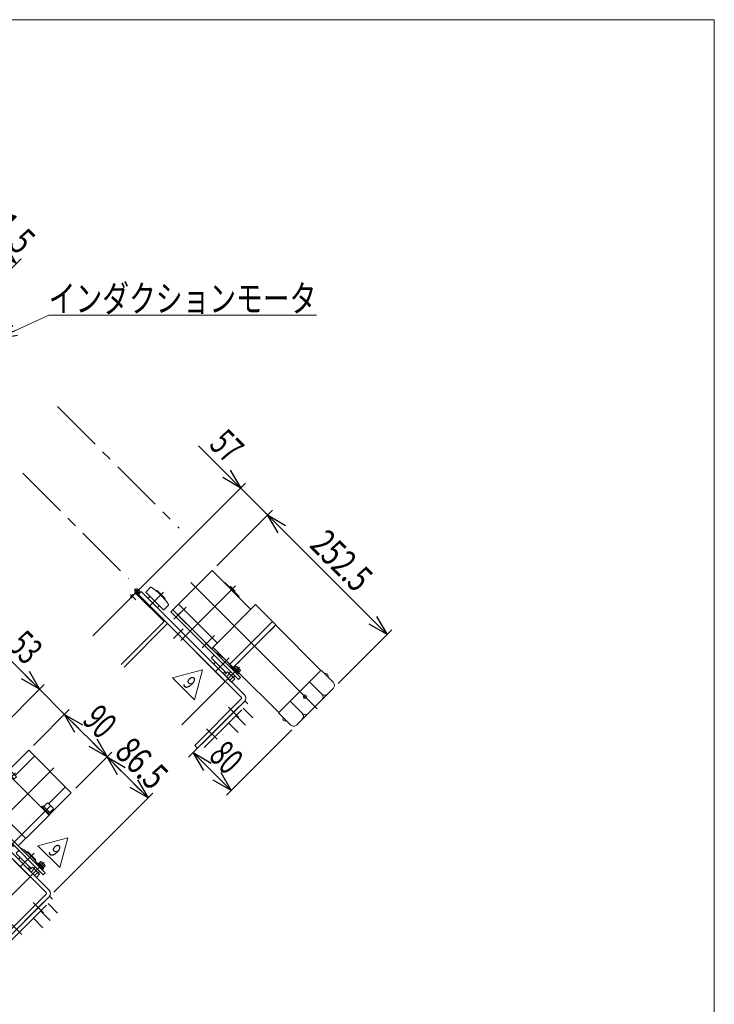
# Model space of a CAD drawing. Units: millimetres. Extents: x -1970 to 1970, y -1352 to 1351.
# Drawn here: x 932 to 1970, y -120 to 1351 of the extents above; entities that cross this region are included whole.
import ezdxf
from ezdxf.enums import TextEntityAlignment as Align

# ---------------------------------------------------------------- set-up
doc = ezdxf.new("R2010")
doc.units = ezdxf.units.MM
doc.header["$LTSCALE"] = 2.5
for name, pattern in [('CENTER', [50.8, 31.75, -6.35, 6.35, -6.35]), ('CENTERX2', [101.6, 63.5, -12.7, 12.7, -12.7]), ('PHANTOM', [63.5, 31.75, -6.35, 6.35, -6.35, 6.35, -6.35])]:
    doc.linetypes.add(name, pattern=pattern)
for name, color, linetype in [('1', 7, 'Continuous'), ('5', 7, 'Continuous'), ('6', 7, 'Continuous'), ('7', 7, 'Continuous'), ('L-05', 7, 'Continuous'), ('L-1', 7, 'Continuous'), ('L-3', 7, 'Continuous'), ('Layer0002', 7, 'Continuous'), ('Layer0004', 7, 'Continuous'), ('Layer0008', 7, 'Continuous'), ('Layer0013', 7, 'Continuous'), ('Layer0016', 7, 'Continuous'), ('Z_OM_CENTER', 7, 'Continuous'), ('Z_OM_OUTLINE', 7, 'Continuous'), ('Z_OM_PHANTOM', 7, 'Continuous'), ('ZUWAKU', 7, 'Continuous'), ('文字', 7, 'Continuous')]:
    doc.layers.add(name, color=color, linetype=linetype)
doc.styles.add('dcStyle0', font='ＭＳ Ｐゴシック', dxfattribs={"width": 1.5})
doc.styles.add('dcStyle1', font='txt.shx', dxfattribs={"bigfont": 'bigfont'})
doc.dimstyles.new('dc_Rotated', dxfattribs={"dimtxt": 40, "dimasz": 30.000019, "dimexe": 10, "dimexo": 10, "dimgap": 10, "dimtad": 3, "dimdsep": 46, "dimtxsty": 'dcStyle0', "dimblk1": 'OPEN30', "dimblk2": 'OPEN30', "dimsah": 1, "dimcen": 0.09, "dimclrd": 2, "dimclre": 2, "dimclrt": 2, "dimadec": 0, "dimazin": 2, "dimtfac": 1, "dimtdec": 4, "dimtmove": 0, "dimatfit": 3, "dimfxl": 1, "dimarcsym": 1})

# ---------------------------------------------------------------- blocks, each defined once
blk = doc.blocks.new('DC_GROUP_W_GBC_S_030_9_14')
at = {"layer": 'Layer0016', "color": 7, "linetype": 'Continuous', "lineweight": 13}
blk.add_line((946, 80.3), (956.7, 69.7), dxfattribs=at)
blk = doc.blocks.new('DC_GROUP_W_GBC_S_030_9_15')
at = {"layer": 'Layer0008', "color": 7, "linetype": 'Continuous', "lineweight": 13}
for p, q in [((749, 138.5), (811.6, 201.1)), ((855.5, 160.2), (814.6, 201.1)), ((791.5, 96.1), (855.5, 160.2))]:
    blk.add_line(p, q, dxfattribs=at)
blk.add_arc((813.1, 199.6), 2.1, 45, 135, dxfattribs=at)
blk = doc.blocks.new('DC_GROUP_W_GBC_S_030_9_16')
at = {"layer": 'Layer0004', "color": 3, "linetype": 'CENTERX2', "lineweight": 13}
blk.add_line((919.2, 118.1), (977.9, 176.8), dxfattribs=at)
at = {"layer": 'Layer0004', "color": 7, "linetype": 'Continuous', "lineweight": 13}
for p, q in [((965.4, 175.2), (966.8, 176.6)), ((966.8, 176.6), (977.7, 165.7)), ((967.7, 175.8), (972.6, 180.7)), ((974, 180.7), (981.8, 172.9)), ((963.7, 174.6), (964.8, 175.8)), ((964.8, 175.8), (976.9, 163.7)), ((975.7, 162.6), (975.5, 162.8)), ((976.9, 163.7), (975.7, 162.6)), ((977.7, 165.7), (976.3, 164.3)), ((981.8, 171.5), (976.9, 166.6)), ((917.2, 121.8), (917.9, 122.5)), ((917.2, 120.1), (917.2, 121.8)), ((921.2, 116.2), (917.2, 120.1)), ((922.9, 116.2), (921.2, 116.2)), ((923.6, 116.9), (922.9, 116.2))]:
    blk.add_line(p, q, dxfattribs=at)
at = {"layer": 'Layer0004', "color": 3, "linetype": 'Continuous', "lineweight": 13}
for p, q in [((917.2, 120.9), (918.4, 122)), ((922.9, 116.2), (917.2, 121.8)), ((923.1, 117.3), (921.9, 116.2))]:
    blk.add_line(p, q, dxfattribs=at)
at = {"layer": 'Layer0004', "color": 7, "linetype": 'Continuous', "lineweight": 13}
for centre, start, end in [((973.3, 180), 45, 135), ((981.1, 172.2), 315, 45)]:
    blk.add_arc(centre, 1, start, end, dxfattribs=at)
blk = doc.blocks.new('DC_GROUP_W_GBC_S_030_9_17')
at = {"layer": '文字', "color": 7, "linetype": 'Continuous', "lineweight": 13}
for p, q in [((885.2, 155.3), (883.7, 153.9)), ((903, 134.7), (904.4, 136.1))]:
    blk.add_line(p, q, dxfattribs=at)
blk = doc.blocks.new('DC_GROUP_W_GBC_S_030_9_18')
at = {"layer": 'L-3', "color": 3, "linetype": 'CENTERX2', "lineweight": 13}
for p, q in [((811.6, 209.1), (819, 201.7)), ((811.6, 201.7), (819, 209.1)), ((813.2, 192.6), (805.4, 200.4))]:
    blk.add_line(p, q, dxfattribs=at)
at = {"layer": 'L-3', "color": 3, "linetype": 'Continuous', "lineweight": 13}
for p, q in [((810.4, 200.3), (805.5, 195.4)), ((805.5, 195.4), (805.7, 195.2)), ((805.7, 195.2), (810.6, 200.1)), ((810.6, 200.1), (810.4, 200.3)), ((812.8, 202.9), (814.2, 201.5)), ((816.7, 204), (814.2, 201.4)), ((814.7, 201.9), (814.9, 203.4)), ((815.3, 202.5), (814.9, 203)), ((815.3, 200.4), (817.8, 202.9)), ((825.2, 192.6), (816.4, 201.5)), ((824.1, 191.6), (825.2, 192.6))]:
    blk.add_line(p, q, dxfattribs=at)
at = {"layer": 'L-3', "color": 7, "linetype": 'Continuous', "lineweight": 13}
blk.add_line((824.1, 191.6), (815.3, 200.4), dxfattribs=at)
at = {"layer": 'L-3', "color": 91, "linetype": 'PHANTOM', "lineweight": 13}
blk.add_line((821.3, 196.5), (820.2, 195.5), dxfattribs=at)
at = {"layer": 'L-3', "color": 3, "linetype": 'Continuous', "lineweight": 13}
blk.add_circle((815.3, 205.4), 2, dxfattribs=at)
for centre, radius, start, end in [((815.3, 205.4), 3.5, 315, 259.8499), ((810, 195.8), 4.52, 85.2393, 184.7607)]:
    blk.add_arc(centre, radius, start, end, dxfattribs=at)
blk = doc.blocks.new('DC_GROUP_W_GBC_S_030_9_19')
at = {"layer": 'L-1', "color": 7, "linetype": 'Continuous', "lineweight": 13}
for p, q in [((877.5, 192), (945.1, 259.7)), ((925, 221.8), (954, 250.8)), ((1008.8, 196), (945.1, 259.7)), ((975.5, 162.8), (911.9, 226.4)), ((919.7, 227.1), (915.4, 222.9)), ((923.2, 216.5), (916.1, 223.6)), ((919.7, 227.1), (926.7, 220.1)), ((926.7, 220.1), (922.5, 215.8)), ((865.8, 180.3), (876.7, 191.3)), ((876.7, 191.3), (877.5, 191.3)), ((877.5, 192), (877.5, 191.3)), ((877.5, 191.3), (940.4, 128.4)), ((974.9, 179.8), (999.9, 204.9)), ((1008.8, 196), (976.7, 163.9)), ((929.4, 116.7), (865.8, 180.3)), ((877.1, 163.4), (879.9, 166.2)), ((877.1, 163.4), (912.5, 128)), ((975.5, 162.8), (941.1, 128.4)), ((912.5, 128), (915.3, 130.8)), ((940.4, 127.7), (929.4, 116.7)), ((940.4, 128.4), (941.1, 128.4)), ((940.4, 128.4), (940.4, 127.7))]:
    blk.add_line(p, q, dxfattribs=at)
at = {"layer": 'L-1', "color": 3, "linetype": 'CENTERX2', "lineweight": 13}
blk.add_line((925.3, 225.7), (916.8, 217.2), dxfattribs=at)
blk = doc.blocks.new('DC_GROUP_W_GBC_S_030_9_20')
at = {"layer": '7', "color": 3, "linetype": 'CENTERX2', "lineweight": 13}
blk.add_line((877.8, 128.7), (982.5, 233.4), dxfattribs=at)
blk = doc.blocks.new('DC_GROUP_W_GBC_S_030_9_21')
at = {"layer": 'L-05', "color": 7, "linetype": 'Continuous', "lineweight": 13}
for p, q in [((916.7, 129.4), (913.9, 126.6)), ((913.9, 126.6), (966.9, 73.6)), ((929.4, 116.7), (969.7, 76.4)), ((966.9, 73.6), (969.7, 76.4))]:
    blk.add_line(p, q, dxfattribs=at)
blk = doc.blocks.new('DC_GROUP_W_GBC_S_030_9_22')
at = {"layer": '5', "color": 7, "linetype": 'Continuous', "lineweight": 13}
for p, q in [((874.6, 161.6), (869.7, 156.6)), ((876, 161.6), (874.6, 161.6)), ((876, 161.6), (910.7, 127)), ((906.1, 120.9), (910.7, 125.5)), ((910.7, 125.5), (910.7, 127))]:
    blk.add_line(p, q, dxfattribs=at)
blk = doc.blocks.new('DC_GROUP_W_GBC_S_030_9_23')
at = {"layer": 'Layer0013', "color": 140, "linetype": 'PHANTOM', "lineweight": 13}
for p, q in [((911.3, -23.7), (976.4, 41.4)), ((915.6, -28), (980.7, 37.1)), ((974, 30.4), (988.1, 16.3)), ((976.4, 41.4), (980.7, 37.1)), ((952.1, 8.5), (966.2, -5.6))]:
    blk.add_line(p, q, dxfattribs=at)
at = {"layer": 'Layer0013', "color": 3, "linetype": 'CENTERX2', "lineweight": 13}
blk.add_line((963, 19.5), (977.2, 5.3), dxfattribs=at)
blk = doc.blocks.new('DC_GROUP_W_GBC_S_030_9_24')
at = {"layer": '6', "color": 7, "linetype": 'Continuous', "lineweight": 13}
for p, q in [((835.2, 211.2), (828.7, 204.7)), ((843.9, 205.8), (844.2, 206.1)), ((845.6, 206.1), (856.9, 194.8)), ((828.7, 203.3), (854.1, 177.9)), ((834.3, 197.7), (832.2, 195.5)), ((856.9, 193.4), (856.6, 193.1)), ((846.3, 181.4), (848.5, 183.5)), ((855.5, 177.9), (862, 184.4)), ((930.5, 110), (927, 106.4)), ((927, 105), (948.9, 83.1)), ((933.4, 112.9), (933.3, 112.8)), ((942.2, 107.5), (942.5, 107.9)), ((943.9, 107.9), (955.2, 96.5)), ((932.6, 99.4), (930.5, 97.3)), ((955.2, 95.1), (954.9, 94.8)), ((944.6, 83.1), (946.8, 85.2))]:
    blk.add_line(p, q, dxfattribs=at)
at = {"layer": '6', "color": 3, "linetype": 'CENTERX2', "lineweight": 13}
for p, q in [((834.3, 183.5), (854.8, 204)), ((932.6, 85.2), (953.1, 105.7))]:
    blk.add_line(p, q, dxfattribs=at)
at = {"layer": '6', "color": 7, "linetype": 'Continuous', "lineweight": 13}
for centre, radius, start, end in [((835.9, 210.5), 1, 56.5046, 135), ((786.1, 135.3), 91.2, 33.4954, 56.5046), ((844.9, 205.4), 1, 45, 135), ((829.4, 204), 1, 135, 225), ((832.9, 194.8), 1, 135, 225), ((856.2, 194.1), 1, 315, 45), ((845.6, 182.1), 1, 225, 315), ((854.8, 178.6), 1, 225, 315), ((861.3, 185.1), 1, 315, 33.4954), ((927.7, 105.7), 1, 135, 225), ((934.2, 112.2), 1, 56.5046, 135), ((884.3, 37), 91.2, 34.8547, 56.5046), ((943.2, 107.2), 1, 45, 135), ((931.2, 96.5), 1, 135, 225), ((954.5, 95.8), 1, 315, 45), ((943.9, 83.8), 1, 225, 315)]:
    blk.add_arc(centre, radius, start, end, dxfattribs=at)
blk = doc.blocks.new('DC_GROUP_W_GBC_S_030_9_25')
at = {"color": 7, "linetype": 'Continuous', "lineweight": 13}
for p, q in [((795.7, 91.9), (860.8, 157)), ((947.1, 70.7), (860.8, 157)), ((882, 5.6), (947.1, 70.7))]:
    blk.add_line(p, q, dxfattribs=at)
blk = doc.blocks.new('_Open30')
at = {"color": 0, "linetype": 'ByBlock', "lineweight": -2}
for p, q in [((-1, 0.267949), (0, 0)), ((0, 0), (-1, -0.267949)), ((0, 0), (-1, 0))]:
    blk.add_line(p, q, dxfattribs=at)
blk = doc.blocks.new('*D48')
at = {"color": 2, "linetype": 'Continuous', "lineweight": 13}
for p, q in [((898.3, 413.6), (961.2, 350.7)), ((818.7, 208.2), (968.3, 357.8)), ((961.2, 350.7), (998.7, 313.2)), ((952.2, 266.7), (1005.8, 320.3))]:
    blk.add_line(p, q, dxfattribs=at)
at = {"color": 2, "xscale": 30.00002807615286, "yscale": 29.99989368223643, "rotation": 314.999999999982}
blk.add_blockref('_Open30', (961.2, 350.7), dxfattribs=at)
at = {"color": 2, "style": 'dcStyle0', "width": 0.6875}
blk.add_text('53', height=40, rotation=315, dxfattribs=at).set_placement((912.4, 413.6), (940.7, 385.3), align=Align.FIT)
blk = doc.blocks.new('*D49')
at = {"color": 2, "linetype": 'Continuous', "lineweight": 13}
for p, q in [((952.2, 266.7), (1005.8, 320.3)), ((998.7, 313.2), (1062.3, 249.6)), ((1015.8, 203.1), (1069.4, 256.7))]:
    blk.add_line(p, q, dxfattribs=at)
at = {"color": 2, "xscale": 30.00002807615286, "yscale": 29.99989368223643}
for p, rotation in [((998.7, 313.2), 134.9999999999819), ((1062.3, 249.6), 314.9999999999818)]:
    blk.add_blockref('_Open30', p, dxfattribs=dict(at, rotation=rotation))
at = {"color": 2, "style": 'dcStyle0', "width": 0.6875}
blk.add_text('90', height=40, rotation=315, dxfattribs=at).set_placement((1023.4, 302.6), (1051.7, 274.3), align=Align.FIT)
blk = doc.blocks.new('*D50')
at = {"color": 2, "linetype": 'Continuous', "lineweight": 13}
for p, q in [((1015.8, 203.1), (1069.4, 256.7)), ((1062.3, 249.6), (1123.5, 188.4)), ((982.8, 47.8), (1130.6, 195.5))]:
    blk.add_line(p, q, dxfattribs=at)
at = {"color": 2, "xscale": 30.00002807615286, "yscale": 29.99989368223643}
for p, rotation in [((1062.3, 249.6), 134.9999999999818), ((1123.5, 188.4), 314.9999999999818)]:
    blk.add_blockref('_Open30', p, dxfattribs=dict(at, rotation=rotation))
at = {"color": 2, "style": 'dcStyle0', "width": 0.807452}
blk.add_text('86.5', height=40, rotation=315, dxfattribs=at).set_placement((1071.7, 254.4), (1128.3, 197.8), align=Align.FIT)
blk = doc.blocks.new('DC_GROUP_W_GBC_S_030_9_27')
at = {"layer": 'Z_OM_PHANTOM', "color": 7, "linetype": 'Continuous', "lineweight": 13}
for p, q in [((1245.4, 503.3), (1246.1, 504.1)), ((1253.2, 497), (1246.1, 504.1)), ((1246.1, 504.1), (1246.9, 504.1)), ((1253.2, 497.9), (1246.9, 504.1)), ((1252.4, 496.3), (1253.2, 497)), ((1253.2, 497), (1253.2, 497.9))]:
    blk.add_line(p, q, dxfattribs=at)
blk = doc.blocks.new('DC_GROUP_W_GBC_S_030_9_28')
at = {"layer": 'Layer0002', "color": 7, "linetype": 'Continuous', "lineweight": 13}
for p, q in [((1127.1, 503.1), (1120.6, 496.6)), ((1120.6, 495.2), (1146, 469.8)), ((1126.2, 489.6), (1124.1, 487.4)), ((1135.8, 497.7), (1136.1, 498)), ((1137.5, 498), (1148.8, 486.7)), ((1138.2, 473.3), (1140.4, 475.4)), ((1147.4, 469.8), (1153.9, 476.2)), ((1148.8, 485.3), (1148.5, 485)), ((1222.4, 401.9), (1218.8, 398.3)), ((1225.3, 404.8), (1225.2, 404.7)), ((1234.1, 399.4), (1234.4, 399.7)), ((1218.8, 396.9), (1240.8, 375)), ((1224.5, 391.3), (1222.4, 389.1)), ((1247.1, 387), (1246.8, 386.7)), ((1236.5, 375), (1238.6, 377.1))]:
    blk.add_line(p, q, dxfattribs=at)
at = {"layer": 'Layer0002', "color": 3, "linetype": 'CENTERX2', "lineweight": 13}
for p, q in [((1126.2, 475.4), (1146.7, 495.9)), ((1224.5, 377.1), (1245, 397.6))]:
    blk.add_line(p, q, dxfattribs=at)
at = {"layer": 'Layer0002', "color": 7, "linetype": 'Continuous', "lineweight": 13}
for centre, radius, start, end in [((1127.8, 502.4), 1, 56.5046, 135), ((1078, 427.1), 91.2, 33.4954, 56.5046), ((1121.3, 495.9), 1, 135, 225), ((1124.8, 486.7), 1, 135, 225), ((1136.8, 497.3), 1, 45, 135), ((1148.1, 486), 1, 315, 45), ((1137.5, 474), 1, 225, 315), ((1153.2, 477), 1, 315, 33.4954), ((1146.7, 470.5), 1, 225, 315), ((1219.5, 397.6), 1, 135, 225), ((1226, 404.1), 1, 56.5046, 135), ((1176.2, 328.9), 91.2, 34.8547, 56.5046), ((1223.1, 388.4), 1, 135, 225), ((1235.8, 375.7), 1, 225, 315)]:
    blk.add_arc(centre, radius, start, end, dxfattribs=at)
blk = doc.blocks.new('DC_GROUP_W_GBC_S_030_9_29')
at = {"layer": 'Z_OM_CENTER', "color": 7, "linetype": 'Continuous', "lineweight": 13}
for p, q in [((1160.5, 469.4), (1157.7, 466.6)), ((1157.7, 466.6), (1258.8, 365.5)), ((1261.6, 368.3), (1160.5, 469.4)), ((1258.8, 365.5), (1261.6, 368.3))]:
    blk.add_line(p, q, dxfattribs=at)
at = {"layer": 'Z_OM_CENTER', "color": 3, "linetype": 'CENTERX2', "lineweight": 13}
for p, q in [((1171.8, 465.2), (1161.9, 455.3)), ((1214.2, 422.7), (1204.3, 412.8))]:
    blk.add_line(p, q, dxfattribs=at)
blk = doc.blocks.new('DC_GROUP_W_GBC_S_030_9_31')
at = {"layer": '1', "color": 7, "linetype": 'Continuous', "lineweight": 13}
for p, q in [((1245.7, 388.4), (1309.4, 452.1)), ((1250.7, 383.5), (1314.3, 447.1)), ((1312.7, 444.8), (1304.9, 437.1)), ((1314.3, 447.1), (1309.4, 452.1)), ((1312.7, 444.8), (1312.4, 445.2)), ((1381.8, 378.9), (1313.9, 446.8)), ((1304.9, 437.1), (1304.6, 437.4)), ((1250.7, 383.5), (1245.7, 388.4)), ((1252.4, 382.5), (1251, 383.8)), ((1252.9, 385.1), (1252.6, 385.4)), ((1252.9, 385.1), (1260.7, 392.8)), ((1260.7, 392.8), (1260.4, 393.2)), ((1318.9, 316), (1258.9, 376)), ((1318.5, 315.6), (1382.2, 379.2)), ((1400.6, 360.9), (1382.2, 379.2)), ((1388.9, 374.3), (1388, 373.4)), ((1392.8, 370.4), (1391.9, 369.5)), ((1383.3, 343.6), (1364.9, 362)), ((1345.4, 297.2), (1400.6, 352.4)), ((1359.6, 339.6), (1356.6, 339.6)), ((1358.1, 341.1), (1358.1, 338.1)), ((1354.2, 314.5), (1335.8, 332.8)), ((1336.9, 297.2), (1318.5, 315.6)), ((1325.3, 307.1), (1326.2, 308)), ((1329.2, 303.1), (1330.1, 304))]:
    blk.add_line(p, q, dxfattribs=at)
at = {"layer": '1', "color": 3, "linetype": 'CENTERX2', "lineweight": 13}
blk.add_line((1376.5, 321.3), (1277.5, 420.3), dxfattribs=at)
at = {"layer": '1', "color": 7, "linetype": 'Continuous', "lineweight": 13}
blk.add_circle((1358.1, 339.6), 2.75, dxfattribs=at)
for centre, radius, start, end in [((1389.2, 374), 0.5, 75.7379, 135), ((1388.1, 369.6), 5, 14.2621, 75.7379), ((1392.5, 370.7), 0.5, 315, 14.2621), ((1396.3, 356.6), 6, 315, 45), ((1387.6, 347.9), 6, 225, 315), ((1379.1, 339.4), 6, 315, 45), ((1349.9, 310.2), 6, 315, 45), ((1358.4, 318.7), 6, 225, 315), ((1325.6, 306.7), 0.5, 135, 194.2621), ((1330, 307.8), 5, 194.2621, 255.7379), ((1328.9, 303.5), 0.5, 255.7379, 315), ((1341.2, 301.5), 6, 225, 315)]:
    blk.add_arc(centre, radius, start, end, dxfattribs=at)
blk = doc.blocks.new('DC_GROUP_W_GBC_S_030_9_32')
at = {"layer": '1', "color": 7, "linetype": 'Continuous', "lineweight": 13}
for p, q in [((1160.5, 469.4), (1219.2, 528.1)), ((1277.2, 470.1), (1219.2, 528.1)), ((1227, 419.9), (1169, 477.9)), ((1218.5, 411.4), (1284.2, 477.2)), ((1309.4, 452.1), (1284.2, 477.2)), ((1180.7, 449.2), (1160.5, 469.4)), ((1245.7, 388.4), (1309.4, 452.1)), ((1218.5, 411.4), (1198.3, 431.6)), ((1220.6, 413.5), (1245.7, 388.4))]:
    blk.add_line(p, q, dxfattribs=at)
at = {"layer": '1', "color": 3, "linetype": 'CENTERX2', "lineweight": 13}
for p, q in [((1277.5, 420.3), (1187.5, 510.2)), ((1164.7, 458.1), (1180.3, 473.6)), ((1207.2, 415.7), (1222.7, 431.2))]:
    blk.add_line(p, q, dxfattribs=at)
at = {"layer": '1', "color": 3, "linetype": 'Continuous', "lineweight": 13}
for p, q in [((1237.6, 509.7), (1238.3, 510.4)), ((1259.5, 489.2), (1238.3, 510.4)), ((1258.8, 488.5), (1259.5, 489.2))]:
    blk.add_line(p, q, dxfattribs=at)
blk = doc.blocks.new('DC_GROUP_W_GBC_S_030_9_30')
at = {"layer": '1', "linetype": 'Continuous'}
for name in ['DC_GROUP_W_GBC_S_030_9_32', 'DC_GROUP_W_GBC_S_030_9_31']:
    blk.add_blockref(name, (0, 0), dxfattribs=at)
blk = doc.blocks.new('DC_GROUP_W_GBC_S_030_9_35')
at = {"color": 7, "linetype": 'Continuous', "lineweight": 13}
for p, q in [((1087.6, 383.8), (1152.7, 448.9)), ((1239, 362.6), (1152.7, 448.9)), ((1173.9, 297.5), (1239, 362.6))]:
    blk.add_line(p, q, dxfattribs=at)
at = {"color": 3, "linetype": 'CENTERX2', "lineweight": 13}
blk.add_line((1161.8, 426.8), (1172.4, 437.4), dxfattribs=at)
blk = doc.blocks.new('*D62')
at = {"color": 2, "linetype": 'Continuous', "lineweight": 13}
for p, q in [((1199.1, 714.4), (1262, 651.5)), ((1110.6, 500.1), (1269, 658.6)), ((1262, 651.5), (1302.3, 611.2)), ((1226.3, 535.2), (1309.4, 618.2))]:
    blk.add_line(p, q, dxfattribs=at)
at = {"color": 2, "xscale": 30.00002807615286, "yscale": 29.99989368223643, "rotation": 314.9999999999818}
blk.add_blockref('_Open30', (1262, 651.5), dxfattribs=at)
at = {"color": 2, "style": 'dcStyle0', "width": 0.6875}
blk.add_text('57', height=40, rotation=315, dxfattribs=at).set_placement((1213.2, 714.4), (1241.5, 686.1), align=Align.FIT)
blk = doc.blocks.new('*D63')
at = {"color": 2, "linetype": 'Continuous', "lineweight": 13}
for p, q in [((1226.3, 535.2), (1309.4, 618.2)), ((1302.3, 611.2), (1480.8, 432.6)), ((1407.6, 359.4), (1487.9, 439.7))]:
    blk.add_line(p, q, dxfattribs=at)
at = {"color": 2, "xscale": 30.00002807615286, "yscale": 29.99989368223643}
for p, rotation in [((1302.3, 611.2), 134.9999999999818), ((1480.8, 432.6), 314.9999999999818)]:
    blk.add_blockref('_Open30', p, dxfattribs=dict(at, rotation=rotation))
at = {"color": 2, "style": 'dcStyle0', "width": 0.780226}
blk.add_text('252.5', height=40, rotation=315, dxfattribs=at).set_placement((1363.3, 564.3), (1434, 493.6), align=Align.FIT)
blk = doc.blocks.new('*D64')
at = {"color": 2, "linetype": 'Continuous', "lineweight": 13}
for p, q in [((1261.3, 326.2), (1184.1, 249.1)), ((1338.3, 290.1), (1240.7, 192.5)), ((1191.2, 256.1), (1247.8, 199.6))]:
    blk.add_line(p, q, dxfattribs=at)
at = {"color": 2, "xscale": 30.00002807615286, "yscale": 29.99989368223643}
for p, rotation in [((1191.2, 256.1), 134.9999999999818), ((1247.8, 199.6), 314.9999999999818)]:
    blk.add_blockref('_Open30', p, dxfattribs=dict(at, rotation=rotation))
at = {"color": 2, "style": 'dcStyle0', "width": 0.6875}
blk.add_text('80', height=40, rotation=315, dxfattribs=at).set_placement((1212.4, 249.1), (1240.7, 220.8), align=Align.FIT)
blk = doc.blocks.new('DC_GROUP_W_GBC_S_030_9_33')
at = {"layer": 'Layer0008', "color": 7, "linetype": 'Continuous', "lineweight": 13}
for p, q in [((1040.9, 430.4), (1103.5, 493)), ((1147.4, 452.1), (1106.5, 493)), ((1083.3, 388), (1147.4, 452.1))]:
    blk.add_line(p, q, dxfattribs=at)
blk.add_arc((1105, 491.5), 2.1, 45, 135, dxfattribs=at)
blk = doc.blocks.new('DC_GROUP_W_GBC_S_030_9_34')
at = {"layer": 'L-3', "color": 3, "linetype": 'CENTERX2', "lineweight": 13}
for p, q in [((1103.5, 501), (1110.9, 493.5)), ((1103.5, 493.5), (1110.9, 501)), ((1105.1, 484.5), (1097.3, 492.3))]:
    blk.add_line(p, q, dxfattribs=at)
at = {"layer": 'L-3', "color": 3, "linetype": 'Continuous', "lineweight": 13}
for p, q in [((1102.3, 492.2), (1097.4, 487.3)), ((1097.4, 487.3), (1097.6, 487.1)), ((1097.6, 487.1), (1102.5, 492)), ((1102.5, 492), (1102.3, 492.2)), ((1104.7, 494.8), (1106.1, 493.4)), ((1108.6, 495.8), (1106.1, 493.3)), ((1106.6, 493.8), (1106.8, 495.3)), ((1107.2, 494.4), (1106.8, 494.9)), ((1107.2, 492.3), (1109.7, 494.8)), ((1117.1, 484.5), (1108.3, 493.4)), ((1116, 483.5), (1117.1, 484.5))]:
    blk.add_line(p, q, dxfattribs=at)
at = {"layer": 'L-3', "color": 7, "linetype": 'Continuous', "lineweight": 13}
blk.add_line((1116, 483.5), (1107.2, 492.3), dxfattribs=at)
at = {"layer": 'L-3', "color": 91, "linetype": 'PHANTOM', "lineweight": 13}
blk.add_line((1113.2, 488.4), (1112.1, 487.4), dxfattribs=at)
at = {"layer": 'L-3', "color": 3, "linetype": 'Continuous', "lineweight": 13}
blk.add_circle((1107.2, 497.3), 2, dxfattribs=at)
for centre, radius, start, end in [((1107.2, 497.3), 3.5, 315, 259.8499), ((1101.9, 487.7), 4.52, 85.2393, 184.7607)]:
    blk.add_arc(centre, radius, start, end, dxfattribs=at)
blk = doc.blocks.new('DC_GROUP_W_GBC_S_030_9_36')
at = {"layer": 'Layer0013', "color": 140, "linetype": 'PHANTOM', "lineweight": 13}
for p, q in [((1203.2, 268.1), (1268.3, 333.3)), ((1207.4, 263.9), (1272.6, 329)), ((1268.3, 333.3), (1272.6, 329)), ((1265.9, 322.3), (1280, 308.2)), ((1243.9, 300.4), (1258.1, 286.3))]:
    blk.add_line(p, q, dxfattribs=at)
at = {"layer": 'Layer0013', "color": 3, "linetype": 'CENTERX2', "lineweight": 13}
blk.add_line((1254.9, 311.4), (1269, 297.2), dxfattribs=at)
blk = doc.blocks.new('*D68')
at = {"color": 2, "linetype": 'Continuous', "lineweight": 13}
for p, q in [((793.3, 982.9), (869, 1058.6)), ((861.9, 1051.5), (926.6, 986.8)), ((805.7, 865.9), (933.7, 993.9))]:
    blk.add_line(p, q, dxfattribs=at)
at = {"color": 2, "xscale": 30.00002807615286, "yscale": 29.99989368223643}
for p, rotation in [((861.9, 1051.5), 134.999999999995), ((926.6, 986.8), 314.999999999995)]:
    blk.add_blockref('_Open30', p, dxfattribs=dict(at, rotation=rotation))
at = {"color": 2, "style": 'dcStyle0', "width": 0.807452}
blk.add_text('91.5', height=40, rotation=315, dxfattribs=at).set_placement((873.1, 1054.5), (929.6, 998), align=Align.FIT)
blk = doc.blocks.new('DC_GROUP_W_GBC_S_030_9_44')
at = {"color": 3, "linetype": 'CENTERX2', "lineweight": 13}
blk.add_line((968.2, 91.9), (948.5, 72.1), dxfattribs=at)
at = {"color": 7, "linetype": 'Continuous', "lineweight": 13}
for p, q in [((959.1, 89.1), (958.1, 88.1)), ((959.1, 89.1), (959.8, 89.1)), ((965.5, 83.5), (959.8, 89.1)), ((946, 80.3), (950.6, 84.9)), ((956.7, 69.7), (946, 80.3)), ((948.7, 77.6), (953.3, 82.2)), ((950.6, 84.9), (961.3, 74.3)), ((955.2, 85.2), (952.8, 82.8)), ((958.6, 76.9), (954, 72.3)), ((961.3, 74.3), (956.7, 69.7)), ((961.6, 78.9), (959.1, 76.4)), ((965.5, 82.8), (964.4, 81.7)), ((965.5, 82.8), (965.5, 83.5))]:
    blk.add_line(p, q, dxfattribs=at)
at = {"color": 3, "linetype": 'Continuous', "lineweight": 13}
blk.add_line((959.1, 89.1), (965.5, 82.8), dxfattribs=at)
blk = doc.blocks.new('DC_GROUP_W_GBC_S_030_9_43')
at = {"linetype": 'Continuous'}
blk.add_blockref('DC_GROUP_W_GBC_S_030_9_44', (0, 0), dxfattribs=at)
blk = doc.blocks.new('DC_GROUP_W_GBC_S_030_9_45')
at = {"color": 7, "linetype": 'Continuous', "lineweight": 13}
for p, q in [((958.4, 90.5), (959, 91.1)), ((966.9, 82), (958.4, 90.5)), ((967.5, 82.6), (959, 91.1)), ((960, 90.1), (960.9, 91)), ((960.9, 91), (963.1, 93.2)), ((967.4, 84.5), (960.9, 91)), ((962.5, 89.4), (964.7, 91.6)), ((969.1, 87.8), (964.2, 92.7)), ((965.8, 86.1), (968, 88.3)), ((963.9, 88), (963.2, 86.9)), ((964.1, 87.8), (963.5, 86.6)), ((966.5, 83.6), (967.4, 84.5)), ((966.9, 82), (967.5, 82.6)), ((967.4, 84.5), (969.6, 86.7))]:
    blk.add_line(p, q, dxfattribs=at)
for centre, radius, start, end in [((962.9, 91.4), 1.81, 5.463, 84.537), ((961.9, 85.6), 6.63, 24.6253, 65.3747), ((967.8, 86.5), 1.81, 5.463, 84.537)]:
    blk.add_arc(centre, radius, start, end, dxfattribs=at)
blk = doc.blocks.new('DC_GROUP_W_GBC_S_030_9_42')
at = {"linetype": 'Continuous'}
for name in ['DC_GROUP_W_GBC_S_030_9_43', 'DC_GROUP_W_GBC_S_030_9_45']:
    blk.add_blockref(name, (0, 0), dxfattribs=at)
blk = doc.blocks.new('DC_GROUP_W_GBC_S_030_9_48')
at = {"color": 3, "linetype": 'CENTERX2', "lineweight": 13}
blk.add_line((1260.1, 383.8), (1240.4, 364), dxfattribs=at)
at = {"color": 7, "linetype": 'Continuous', "lineweight": 13}
for p, q in [((1237.9, 372.2), (1242.5, 376.8)), ((1248.5, 361.6), (1237.9, 372.2)), ((1240.6, 369.5), (1245.2, 374.1)), ((1242.5, 376.8), (1253.1, 366.2)), ((1247.1, 377.1), (1244.7, 374.6)), ((1250.5, 368.8), (1245.9, 364.2)), ((1251, 381), (1250, 380)), ((1251, 381), (1251.7, 381)), ((1253.5, 370.8), (1251, 368.3)), ((1257.4, 375.4), (1251.7, 381)), ((1257.4, 374.6), (1256.3, 373.6)), ((1257.4, 374.6), (1257.4, 375.4)), ((1253.1, 366.2), (1248.5, 361.6))]:
    blk.add_line(p, q, dxfattribs=at)
at = {"color": 3, "linetype": 'Continuous', "lineweight": 13}
blk.add_line((1251, 381), (1257.4, 374.6), dxfattribs=at)
blk = doc.blocks.new('DC_GROUP_W_GBC_S_030_9_47')
at = {"linetype": 'Continuous'}
blk.add_blockref('DC_GROUP_W_GBC_S_030_9_48', (0, 0), dxfattribs=at)
blk = doc.blocks.new('DC_GROUP_W_GBC_S_030_9_49')
at = {"color": 7, "linetype": 'Continuous', "lineweight": 13}
for p, q in [((1250.3, 382.4), (1250.9, 383)), ((1259.4, 374.5), (1250.9, 383)), ((1251.9, 382), (1252.8, 382.9)), ((1252.8, 382.9), (1255, 385.1)), ((1259.3, 376.4), (1252.8, 382.9)), ((1254.4, 381.3), (1256.6, 383.5)), ((1261, 379.7), (1256.1, 384.6)), ((1258.8, 373.9), (1250.3, 382.4)), ((1255.8, 379.9), (1255.1, 378.7)), ((1256, 379.7), (1255.4, 378.5)), ((1257.7, 378), (1259.9, 380.2)), ((1258.4, 375.5), (1259.3, 376.4)), ((1258.8, 373.9), (1259.4, 374.5)), ((1259.3, 376.4), (1261.5, 378.6))]:
    blk.add_line(p, q, dxfattribs=at)
for centre, radius, start, end in [((1254.8, 383.3), 1.81, 5.463, 84.537), ((1253.8, 377.5), 6.63, 24.6253, 65.3747), ((1259.7, 378.4), 1.81, 5.463, 84.537)]:
    blk.add_arc(centre, radius, start, end, dxfattribs=at)
blk = doc.blocks.new('DC_GROUP_W_GBC_S_030_9_46')
at = {"linetype": 'Continuous'}
for name in ['DC_GROUP_W_GBC_S_030_9_47', 'DC_GROUP_W_GBC_S_030_9_49']:
    blk.add_blockref(name, (0, 0), dxfattribs=at)
blk = doc.blocks.new('DC_GROUP_W_GBC_S_030_9_51')
at = {"color": 2, "linetype": 'Continuous', "lineweight": 13}
for p, q in [((958.9, 116.8), (1003.5, 128.8)), ((1003.5, 128.8), (991.5, 84.2)), ((991.5, 84.2), (958.9, 116.8))]:
    blk.add_line(p, q, dxfattribs=at)
at = {"color": 2, "style": 'dcStyle1', "width": 0.7875}
blk.add_text('9', height=20, rotation=315, dxfattribs=at).set_placement((973.1, 106.9), (981.6, 98.4), align=Align.FIT)
blk = doc.blocks.new('DC_GROUP_W_GBC_S_030_9_50')
at = {"linetype": 'Continuous'}
blk.add_blockref('DC_GROUP_W_GBC_S_030_9_51', (0, 0), dxfattribs=at)
blk = doc.blocks.new('DC_GROUP_W_GBC_S_030_9_53')
at = {"color": 2, "linetype": 'Continuous', "lineweight": 13}
for p, q in [((1160.2, 367.8), (1204.8, 379.7)), ((1204.8, 379.7), (1192.8, 335.1)), ((1192.8, 335.1), (1160.2, 367.8))]:
    blk.add_line(p, q, dxfattribs=at)
at = {"color": 2, "style": 'dcStyle1', "width": 0.7875}
blk.add_text('9', height=20, rotation=315, dxfattribs=at).set_placement((1174.4, 357.8), (1182.9, 349.3), align=Align.FIT)
blk = doc.blocks.new('DC_GROUP_W_GBC_S_030_9_52')
at = {"linetype": 'Continuous'}
blk.add_blockref('DC_GROUP_W_GBC_S_030_9_53', (0, 0), dxfattribs=at)
blk = doc.blocks.new('DC_GROUP_W_GBC_S_030_9_81')
at = {"color": 2, "linetype": 'Continuous', "lineweight": 13}
for p, q in [((897.6, 874.4), (975.1, 909.7)), ((975.1, 909.7), (1375.1, 909.7))]:
    blk.add_line(p, q, dxfattribs=at)
at = {"color": 2, "xscale": 30.00002807615286, "yscale": 29.99989368223643, "rotation": 204.4743146137416}
blk.add_blockref('_Open30', (897.6, 874.4), dxfattribs=at)
at = {"color": 2, "style": 'dcStyle0', "width": 0.815754}
blk.add_text('インダクションモータ', height=40, dxfattribs=at).set_placement((975.1, 914.7), (1375.1, 914.7), align=Align.FIT)
blk = doc.blocks.new('DC_GROUP_W_GBC_S_030_9_1')
at = {"layer": 'ZUWAKU', "color": 7, "linetype": 'Continuous', "lineweight": 13}
for p, q in [((1970, 1351.3), (-1970, 1351.3)), ((1970, -1328.7), (1970, 1351.3))]:
    blk.add_line(p, q, dxfattribs=at)
blk = doc.blocks.new('DC_GROUP_W_GBC_S_030_9_13')
at = {"color": 3, "linetype": 'CENTERX2', "lineweight": 13}
for p, q in [((814.663, 190.024), (827.603, 202.965)), ((967.257, 16.642), (951.7, 32.198)), ((934.73, -15.885), (919.174, -0.329))]:
    blk.add_line(p, q, dxfattribs=at)
at = {"color": 7, "linetype": 'Continuous', "lineweight": 13}
for p, q in [((817.35, 200.49), (821.593, 204.732)), ((971.499, 46.34), (817.35, 200.49)), ((821.593, 204.732), (975.742, 50.583)), ((907.069, -19.505), (971.499, 44.926)), ((911.311, -23.747), (975.742, 40.684))]:
    blk.add_line(p, q, dxfattribs=at)
for radius in [1, 7]:
    blk.add_arc((970.792, 45.633), radius, 315, 45, dxfattribs=at)
at = {"linetype": 'Continuous'}
blk.add_blockref('DC_GROUP_W_GBC_S_030_9_25', (0, 0), dxfattribs=at)
at = {"layer": '5', "linetype": 'Continuous'}
blk.add_blockref('DC_GROUP_W_GBC_S_030_9_22', (0, 0), dxfattribs=at)
at = {"layer": '6', "linetype": 'Continuous'}
blk.add_blockref('DC_GROUP_W_GBC_S_030_9_24', (0, 0), dxfattribs=at)
at = {"layer": '7', "linetype": 'Continuous'}
blk.add_blockref('DC_GROUP_W_GBC_S_030_9_20', (0, 0), dxfattribs=at)
at = {"layer": 'L-05', "linetype": 'Continuous'}
blk.add_blockref('DC_GROUP_W_GBC_S_030_9_21', (0, 0), dxfattribs=at)
at = {"layer": 'L-1', "linetype": 'Continuous'}
blk.add_blockref('DC_GROUP_W_GBC_S_030_9_19', (0, 0), dxfattribs=at)
at = {"layer": 'L-3', "linetype": 'Continuous'}
blk.add_blockref('DC_GROUP_W_GBC_S_030_9_18', (0, 0), dxfattribs=at)
at = {"layer": 'Layer0004', "linetype": 'Continuous'}
blk.add_blockref('DC_GROUP_W_GBC_S_030_9_16', (0, 0), dxfattribs=at)
at = {"layer": 'Layer0008', "linetype": 'Continuous'}
blk.add_blockref('DC_GROUP_W_GBC_S_030_9_15', (0, 0), dxfattribs=at)
at = {"layer": 'Layer0013', "linetype": 'Continuous'}
blk.add_blockref('DC_GROUP_W_GBC_S_030_9_23', (0, 0), dxfattribs=at)
at = {"layer": 'Layer0016', "linetype": 'Continuous'}
blk.add_blockref('DC_GROUP_W_GBC_S_030_9_14', (0, 0), dxfattribs=at)
at = {"layer": '文字', "linetype": 'Continuous'}
blk.add_blockref('DC_GROUP_W_GBC_S_030_9_17', (0, 0), dxfattribs=at)
at = {"linetype": 'Continuous', "lineweight": 13}
for base, p1, p2, picture, middle in [((998.679, 313.229), (811.623, 201.126), (945.124, 259.674), '*D48', (919.497, 392.411)), ((1062.319, 249.59), (945.124, 259.674), (1008.764, 196.035), '*D49', (1030.499, 281.409)), ((1123.483, 188.425), (1008.764, 196.035), (975.742, 40.684), '*D50', (1092.901, 219.007))]:
    dim = blk.add_linear_dim(base=base, p1=p1, p2=p2, angle=135, dimstyle='dc_Rotated', override={"dimtxt": 40, "dimasz": 30.000019, "dimexe": 10, "dimexo": 10, "dimgap": 10, "dimtad": 3, "dimtih": 0, "dimtoh": 0, "dimdec": 2, "dimlfac": 1, "dimzin": 8, "dimtxsty": 'dcStyle0', "dimblk1": 'Open30', "dimblk2": 'Open30', "dimsah": 1, "dimclrd": 2, "dimclre": 2, "dimclrt": 2, "dimazin": 2, "dimtofl": 1, "dimtolj": 0, "dimtzin": 8, "dimarcsym": 1}, dxfattribs=at)
    dim.commit()
    dim.dimension.update_dxf_attribs({"geometry": picture, "text_midpoint": middle, "dimtype": 160})
blk = doc.blocks.new('DC_GROUP_W_GBC_S_030_9_26')
at = {"color": 7, "linetype": 'Continuous', "lineweight": 13}
for p, q in [((1109.24, 492.38), (1113.483, 496.623)), ((1263.39, 338.231), (1109.24, 492.38)), ((1113.483, 496.623), (1267.632, 342.473)), ((1193.386, 266.813), (1263.39, 336.816)), ((1197.629, 262.57), (1267.632, 332.574)), ((1197.629, 262.57), (1193.386, 266.813))]:
    blk.add_line(p, q, dxfattribs=at)
at = {"color": 3, "linetype": 'CENTERX2', "lineweight": 13}
for p, q in [((1165.462, 430.515), (1176.062, 441.115)), ((1259.147, 308.532), (1243.591, 324.089)), ((1226.62, 276.005), (1211.064, 291.562))]:
    blk.add_line(p, q, dxfattribs=at)
at = {"color": 7, "linetype": 'Continuous', "lineweight": 13}
for radius in [7, 1]:
    blk.add_arc((1262.683, 337.524), radius, 315, 45, dxfattribs=at)
at = {"layer": 'Z_OM_OUTLINE', "color": 3, "linetype": 'CENTERX2', "lineweight": 13}
blk.add_line((1172.533, 423.444), (1254.177, 505.088), dxfattribs=at)
at = {"linetype": 'Continuous'}
for name in ['DC_GROUP_W_GBC_S_030_9_30', 'DC_GROUP_W_GBC_S_030_9_35']:
    blk.add_blockref(name, (0, 0), dxfattribs=at)
at = {"layer": 'L-3', "linetype": 'Continuous'}
blk.add_blockref('DC_GROUP_W_GBC_S_030_9_34', (0, 0), dxfattribs=at)
at = {"layer": 'Layer0002', "linetype": 'Continuous'}
blk.add_blockref('DC_GROUP_W_GBC_S_030_9_28', (0, 0), dxfattribs=at)
at = {"layer": 'Layer0008', "linetype": 'Continuous'}
blk.add_blockref('DC_GROUP_W_GBC_S_030_9_33', (0, 0), dxfattribs=at)
at = {"layer": 'Layer0013', "linetype": 'Continuous'}
blk.add_blockref('DC_GROUP_W_GBC_S_030_9_36', (0, 0), dxfattribs=at)
at = {"layer": 'Z_OM_CENTER', "linetype": 'Continuous'}
blk.add_blockref('DC_GROUP_W_GBC_S_030_9_29', (0, 0), dxfattribs=at)
at = {"layer": 'Z_OM_PHANTOM', "linetype": 'Continuous'}
blk.add_blockref('DC_GROUP_W_GBC_S_030_9_27', (0, 0), dxfattribs=at)
at = {"linetype": 'Continuous', "lineweight": 13}
for base, p1, p2, picture, middle in [((1302.281, 611.174), (1103.513, 493.016), (1219.196, 528.089), '*D62', (1220.27, 693.184)), ((1480.825, 432.629), (1219.196, 528.089), (1400.568, 352.373), '*D63', (1391.553, 521.902)), ((1247.752, 199.556), (1268.34, 333.281), (1345.414, 297.219), '*D64', (1219.467, 227.84))]:
    dim = blk.add_linear_dim(base=base, p1=p1, p2=p2, angle=135, dimstyle='dc_Rotated', override={"dimtxt": 40, "dimasz": 30.000019, "dimexe": 10, "dimexo": 10, "dimgap": 10, "dimtad": 3, "dimtih": 0, "dimtoh": 0, "dimdec": 2, "dimlfac": 1, "dimzin": 8, "dimtxsty": 'dcStyle0', "dimblk1": 'Open30', "dimblk2": 'Open30', "dimsah": 1, "dimclrd": 2, "dimclre": 2, "dimclrt": 2, "dimazin": 2, "dimtofl": 1, "dimtolj": 0, "dimtzin": 8, "dimarcsym": 1}, dxfattribs=at)
    dim.commit()
    dim.dimension.update_dxf_attribs({"geometry": picture, "text_midpoint": middle, "dimtype": 160})

msp = doc.modelspace()

# ---------------------------------------------------------------- linework, layer by layer
at = {"color": 140, "linetype": 'CENTER', "lineweight": 13}
for p, q in [((988.3175, 773.1091), (1170.1576, 591.2689)), ((936.4463, 673.6594), (1094.4972, 515.6085))]:
    msp.add_line(p, q, dxfattribs=at)

# ---------------------------------------------------------------- block references
at = {"linetype": 'Continuous'}
for name in ['DC_GROUP_W_GBC_S_030_9_81', 'DC_GROUP_W_GBC_S_030_9_26', 'DC_GROUP_W_GBC_S_030_9_13', 'DC_GROUP_W_GBC_S_030_9_46', 'DC_GROUP_W_GBC_S_030_9_52', 'DC_GROUP_W_GBC_S_030_9_50', 'DC_GROUP_W_GBC_S_030_9_42']:
    msp.add_blockref(name, (0, 0), dxfattribs=at)
at = {"layer": 'ZUWAKU', "linetype": 'Continuous'}
msp.add_blockref('DC_GROUP_W_GBC_S_030_9_1', (0, 0), dxfattribs=at)

# ---------------------------------------------------------------- dimensions: what is measured, and where the dimension line sits
at = {"linetype": 'Continuous', "lineweight": 13}
dim = msp.add_linear_dim(base=(926.6223, 986.8323), p1=(786.2616, 975.8721), p2=(798.636, 858.8459), angle=135, dimstyle='dc_Rotated', override={"dimtxt": 40, "dimasz": 30.000019, "dimexe": 10, "dimexo": 10, "dimgap": 10, "dimtad": 3, "dimtih": 0, "dimtoh": 0, "dimdec": 2, "dimlfac": 1, "dimzin": 8, "dimtxsty": 'dcStyle0', "dimblk1": 'Open30', "dimblk2": 'Open30', "dimsah": 1, "dimclrd": 2, "dimclre": 2, "dimclrt": 2, "dimazin": 2, "dimtofl": 1, "dimtolj": 0, "dimtzin": 8, "dimarcsym": 1}, dxfattribs=at)
dim.commit()
dim.dimension.update_dxf_attribs({"geometry": '*D68', "text_midpoint": (894.2722, 1019.1824), "dimtype": 160})

doc.saveas('drawing.dxf')
